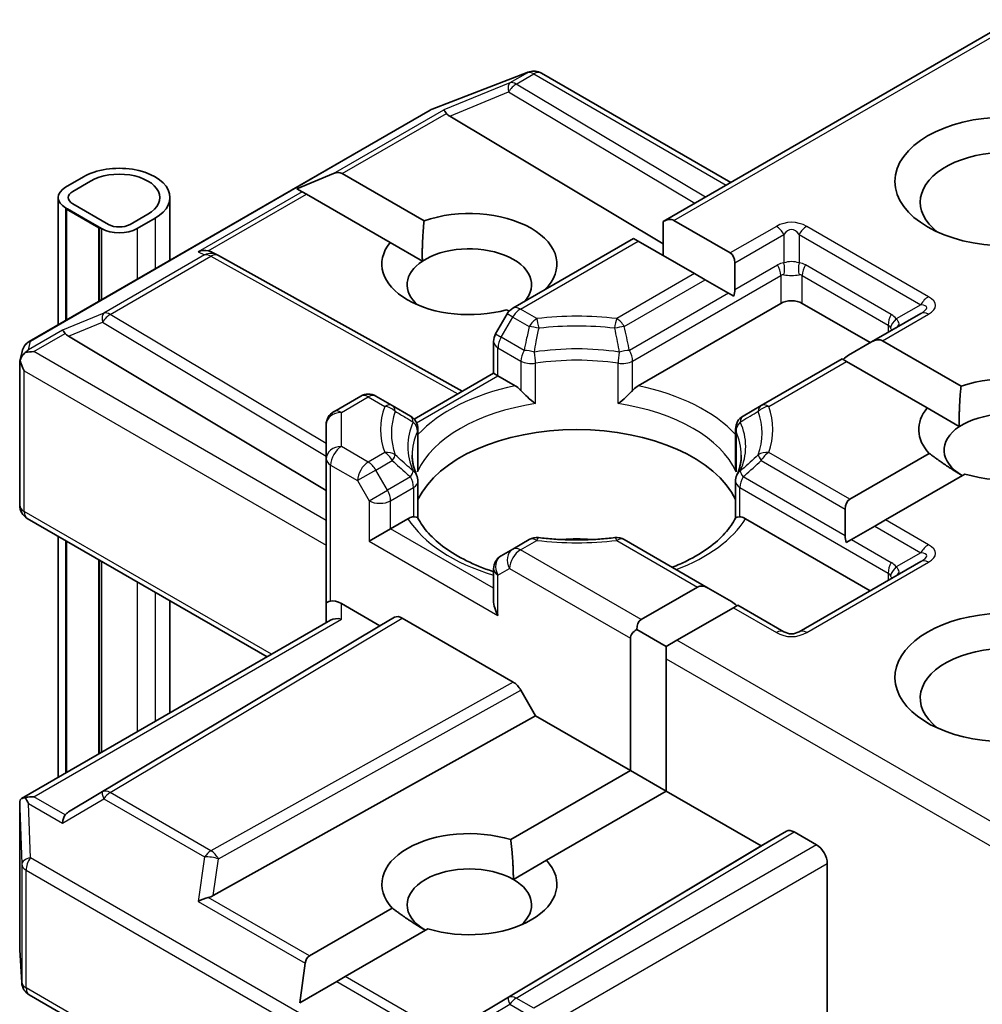
# Model space of a CAD drawing. Units: millimetres. Extents: x 36 to 6222, y 20 to 1144.
# Drawn here: x 923 to 933, y 292 to 302 of the extents above; entities that cross this region are included whole.
import ezdxf

# ---------------------------------------------------------------- set-up
doc = ezdxf.new("R2010")
doc.units = ezdxf.units.MM
doc.header["$LTSCALE"] = 2.5
doc.layers.add('Visible (ISO)', color=7, linetype='Continuous', lineweight=35)
doc.layers.add('Visible Narrow (ISO)', color=7, linetype='Continuous', lineweight=25)

msp = doc.modelspace()

# ---------------------------------------------------------------- linework, layer by layer
at = {"layer": 'Visible (ISO)'}
for p, q in [((933.2638, 302.1476), (929.8126, 300.155)), ((927.5315, 301.265), (928.4706, 301.6265)), ((928.4932, 301.6336), (928.4829, 301.6306)), ((928.6098, 301.6194), (930.4793, 300.54)), ((923.5518, 298.9695), (927.5104, 301.2549)), ((927.7039, 301.1947), (929.8126, 299.9345)), ((924.0871, 300.5954), (923.9103, 300.4933)), ((923.981, 300.4525), (924.1578, 300.5546)), ((924.1578, 300.5546), (923.981, 300.4525)), ((926.1945, 300.4785), (926.5575, 300.6282)), ((926.6424, 300.6282), (927.4511, 300.1613)), ((926.1945, 300.4785), (926.2464, 300.4486)), ((923.8371, 300.3913), (923.8371, 299.1342)), ((924.9406, 300.3913), (924.9406, 299.7713)), ((926.2888, 300.4241), (926.2464, 300.4486)), ((927.1159, 299.9465), (926.2888, 300.4241)), ((923.9103, 300.2892), (924.2639, 300.0851)), ((923.928, 300.279), (923.9209, 300.2749)), ((923.9209, 300.2749), (924.2391, 300.0912)), ((923.9209, 299.1825), (923.9209, 300.2749)), ((924.2462, 300.0953), (923.928, 300.279)), ((924.3346, 300.1259), (923.981, 300.33)), ((923.981, 300.33), (924.3346, 300.1259)), ((924.7235, 300.228), (924.5467, 300.1259)), ((924.5467, 300.1259), (924.7235, 300.228)), ((924.6174, 300.0851), (924.7942, 300.1871)), ((929.9186, 300.1655), (930.4757, 299.8439)), ((924.2391, 300.0912), (924.2462, 300.0953)), ((924.2391, 299.3663), (924.2391, 300.0912)), ((924.2462, 300.0953), (924.2462, 299.3703)), ((929.8126, 300.155), (929.8126, 299.8185)), ((929.5211, 299.9868), (928.3269, 299.2973)), ((929.5651, 299.9614), (929.5211, 299.9868)), ((927.1159, 299.9465), (927.4344, 299.7627)), ((930.1222, 299.6397), (929.5651, 299.9614)), ((925.3611, 299.8501), (925.4139, 299.8236)), ((925.4196, 299.8205), (927.8269, 298.4779)), ((930.5197, 299.7468), (930.5197, 299.482)), ((930.2282, 299.5785), (930.1222, 299.6397)), ((930.4575, 299.4461), (930.2282, 299.5785)), ((930.5101, 299.4158), (930.4575, 299.4461)), ((929.5663, 298.5332), (930.9743, 299.3461)), ((931.1864, 299.3461), (931.8582, 298.9583)), ((928.272, 299.2424), (928.1574, 299.0438)), ((928.2909, 299.2682), (928.2665, 299.2822)), ((932.3575, 299.2466), (931.8717, 298.9661)), ((923.9385, 299.0208), (926.4842, 297.4994)), ((928.1373, 298.6571), (928.1373, 298.9688)), ((931.8717, 298.9661), (931.6425, 298.8338)), ((931.9778, 298.9766), (932.7544, 298.5283)), ((923.4594, 298.7756), (923.4803, 298.8714)), ((923.4575, 297.3532), (923.4575, 298.7574)), ((931.5803, 298.7979), (930.7806, 298.3362)), ((931.6243, 298.7725), (931.5803, 298.7979)), ((932.4192, 298.3135), (931.6243, 298.7725)), ((927.3522, 298.2038), (928.1373, 298.6571)), ((928.1812, 298.6317), (928.1373, 298.6571)), ((928.1812, 298.6317), (928.3518, 298.5332)), ((926.8249, 298.4301), (926.5592, 298.2767)), ((927.1375, 298.3362), (926.9749, 298.4301)), ((927.3158, 298.2332), (927.1375, 298.3362)), ((930.7806, 298.3362), (930.6023, 298.2332)), ((932.4192, 298.3135), (932.7377, 298.1297)), ((926.4842, 298.1468), (926.4842, 297.8103)), ((927.3908, 298.1033), (927.3908, 297.737)), ((930.5273, 298.1033), (930.5273, 297.737)), ((931.6546, 297.4119), (932.4396, 297.8651)), ((926.4842, 297.8103), (926.4842, 296.3814)), ((932.7931, 297.661), (932.0082, 297.2078)), ((927.3908, 297.2247), (927.3908, 297.589)), ((930.5273, 297.2247), (930.5273, 297.589)), ((931.6107, 297.3148), (931.6107, 297.0501)), ((925.9013, 295.8556), (923.5325, 297.2233)), ((927.1206, 297.1212), (927.2912, 297.2197)), ((930.627, 297.2197), (931.8582, 296.5088)), ((932.0082, 297.2078), (931.9021, 297.1466)), ((927.1206, 297.1212), (926.9084, 296.9987)), ((931.9021, 297.1466), (931.6728, 297.0142)), ((923.8371, 297.0474), (923.8371, 294.6638)), ((923.9209, 294.7122), (923.9209, 296.999)), ((928.4896, 297.0135), (928.3269, 296.9195)), ((930.2586, 296.5342), (929.4285, 297.0135)), ((931.6728, 297.0142), (931.6202, 296.9838)), ((928.3269, 296.9195), (928.2123, 296.8534)), ((924.2391, 294.8959), (924.2391, 296.8153)), ((924.2462, 296.8112), (924.2462, 294.9)), ((932.3575, 296.7971), (931.1554, 296.1031)), ((928.1373, 296.7235), (928.1373, 296.4117)), ((929.5954, 296.223), (930.1526, 296.5447)), ((930.2586, 296.5342), (930.4879, 296.4018)), ((924.9406, 296.4103), (924.9406, 295.301)), ((926.4842, 296.3814), (926.4842, 296.1921)), ((926.6342, 296.3814), (927.0145, 296.1618)), ((930.5061, 296.3406), (929.949, 296.0189)), ((930.55, 296.3659), (930.5061, 296.3406)), ((931.0054, 296.1031), (930.55, 296.3659)), ((923.4761, 294.4554), (926.5281, 296.2175)), ((927.0145, 296.1618), (927.1602, 296.2459)), ((927.2352, 296.2385), (928.3317, 295.6054)), ((927.0145, 296.1618), (923.9385, 294.3234)), ((929.5515, 296.1259), (929.8429, 295.9577)), ((929.4894, 294.7329), (929.4894, 296.0393)), ((929.949, 296.0189), (929.8429, 295.9577)), ((929.8429, 295.9577), (929.8429, 295.8352)), ((929.8429, 295.8352), (929.8429, 294.5288)), ((928.4068, 295.5262), (928.5525, 295.2739)), ((925.3683, 293.498), (928.5525, 295.2739)), ((928.5525, 295.2739), (929.4894, 294.7329)), ((928.307, 294.0503), (929.4894, 294.7329)), ((929.4894, 294.7329), (929.8429, 294.5288)), ((929.8429, 294.5288), (928.6605, 293.8462)), ((929.8429, 294.5288), (930.7799, 293.9879)), ((923.4575, 294.3742), (923.4575, 292.97)), ((930.7799, 293.9879), (931.0316, 294.1333)), ((931.1066, 294.1258), (931.3279, 293.9981)), ((927.7039, 292.1495), (930.7799, 293.9879)), ((928.3331, 293.6571), (928.6605, 293.8462)), ((931.4339, 292.095), (931.4339, 293.8144)), ((926.3192, 292.9026), (927.1363, 293.3744)), ((927.4898, 293.1702), (926.6727, 292.6985)), ((923.4577, 292.961), (923.4771, 292.6382)), ((926.2249, 292.4399), (926.2768, 292.8291)), ((926.6727, 292.6985), (926.5879, 292.6495)), ((926.2249, 292.4399), (926.5879, 292.6495)), ((923.5518, 292.5173), (927.5104, 290.2318))]:
    msp.add_line(p, q, dxfattribs=at)
for centre, start, end in [((928.5245, 301.4865), 106.10211, 111.05172), ((928.5348, 301.4895), 60, 106.10211), ((927.5854, 301.125), 111.05172, 120), ((925.3465, 299.6895), 60.84996, 63.31121), ((928.4019, 299.1674), 120, 150), ((928.2873, 298.9688), 150, 180), ((923.6268, 298.8396), 120, 167.72814), ((926.8999, 298.3002), 60, 120), ((926.6342, 298.1468), 120, 180), ((927.2408, 298.1033), 0, 60.00001), ((930.6773, 298.1033), 120, 180), ((927.2408, 297.589), 0, 24.18021), ((930.6773, 297.589), 155.81979, 180), ((923.6075, 297.3532), 180, 240), ((928.5646, 296.8835), 83.15253, 120), ((929.3535, 296.8835), 60, 96.84747), ((928.2873, 296.7235), 120, 180), ((931.0804, 296.233), 240, 300), ((923.6075, 292.97), 180, 183.43562), ((923.6268, 292.6472), 183.43562, 240)]:
    msp.add_arc(centre, 0.15, start, end, dxfattribs=at)
for centre, major_axis, ratio, start_param, end_param in [((927.7084, 301.1212), (0.0663, -0.1349), 0.113726, 2.363817, 3.007319), ((927.9534, 301.2218), (-0.2872, 0.0205), 0.302625, 0.222899, 0.540065), ((933.2017, 300.3464), (-0.85, 0), 0.57735, 2.494185, 6.930593), ((924.4406, 300.3913), (0.5, 0), 0.57735, 5.497787, 8.63938), ((924.4406, 300.3913), (0.4, 0), 0.57735, 5.497787, 8.63938), ((924.4406, 300.3913), (0.4, 0), 0.57735, 5.497787, 8.63938), ((926.5363, 300.4445), (0.1061, 0.1837), 0.57735, 0, 0.643501), ((924.0871, 300.3913), (-0.25, 0), 0.57735, 5.497787, 7.068583), ((924.0871, 300.3913), (-0.15, 0), 0.57735, 5.497787, 7.068583), ((924.0871, 300.3913), (-0.15, 0), 0.57735, 5.497787, 7.068583), ((927.8984, 299.734), (0.8647, 0), 0.57735, 5.747783, 8.397621), ((929.8126, 299.9818), (0.1061, 0.1837), 0.57735, 0, 0.785398), ((924.4406, 300.1871), (0.25, 0), 0.57735, 3.926991, 5.497787), ((924.4406, 300.1871), (-0.15, 0), 0.57735, 0.785398, 2.356194), ((924.4406, 300.1871), (0.15, 0), 0.57735, 3.926991, 5.497787), ((925.2835, 299.7212), (0.1589, 0.0046), 0.926803, 1.312514, 1.956015), ((927.8984, 299.734), (-0.8647, 0), 0.57735, 5.843419, 8.293748), ((927.8984, 299.5299), (0.6147, 0), 0.57735, 5.794607, 8.709334), ((925.3213, 299.7022), (-0.1034, 0.1438), 0.800195, 5.290724, 5.559557), ((930.3697, 299.6602), (0.1061, 0.1837), 0.57735, 5.497787, 6.283185), ((927.8984, 299.5299), (-0.6147, 0), 0.57735, 5.567741, 6.881593), ((930.3697, 299.3954), (0.1061, 0.1837), 0.57735, 5.139468, 5.497787), ((931.0804, 299.2849), (-0.15, 0), 0.57735, 3.926991, 5.497787), ((923.943, 298.9473), (0.0663, -0.1349), 0.113726, 2.363817, 3.007319), ((924.1881, 299.0479), (-0.2872, 0.0205), 0.302625, 0.222899, 0.540065), ((931.8717, 298.7929), (0.1061, 0.1837), 0.57735, 0, 0.785398), ((923.6082, 298.754), (-0.1108, -0.1517), 0.753019, 4.323118, 4.557549), ((923.5968, 298.7474), (-0.2121, 0), 0.57735, 4.712389, 5.121459), ((931.6425, 298.6606), (0.1061, 0.1837), 0.57735, 0.785398, 1.143718), ((923.6075, 298.7505), (-0.1495, 0.0161), 0.753019, 6.123882, 6.363961), ((923.6075, 298.7412), (-0.1061, 0.1837), 0.57735, 1.025478, 1.570796), ((933.2017, 298.101), (0.8647, 0), 0.57735, 4.220278, 8.397621), ((933.2017, 298.101), (-0.8647, 0), 0.57735, 5.843419, 6.775296), ((933.2017, 297.8969), (0.6147, 0), 0.57735, 5.684778, 8.709334), ((933.2017, 297.8969), (-0.6147, 0), 0.57735, 5.567741, 7.068583), ((928.9591, 297.162), (1.625, 0), 0.57735, 0.265163, 2.87643), ((931.7607, 297.2282), (-0.1061, 0.1837), 0.57735, 0, 0.785398), ((928.9591, 296.5292), (0.85, 0), 0.57735, 1.40444, 1.737153), ((931.7607, 296.9635), (-0.1061, 0.1837), 0.57735, 0.785398, 1.143718), ((930.2586, 296.361), (-0.1061, 0.1837), 0.57735, 5.497787, 6.283185), ((926.6342, 296.3814), (-0.15, 0), 0.239146, 5.497787, 6.283185), ((926.6342, 296.2589), (0.1332, -0.1332), 0.517638, 2.048455, 2.833853), ((928.2873, 296.3251), (-0.1061, 0.1837), 0.57735, 0.785398, 1.570796), ((930.4879, 296.2286), (-0.1061, 0.1837), 0.57735, 5.139468, 5.497787), ((933.2017, 295.6515), (-1.1, 0), 0.57735, 3.614791, 7.910495), ((926.6342, 296.1055), (-0.1386, 0.08), 0.717439, 5.105088, 5.890486), ((927.2352, 296.116), (-0.075, 0.1299), 0.57735, 5.497638, 6.283111), ((929.7015, 296.0393), (-0.1061, 0.1837), 0.57735, 0, 0.785398), ((929.7015, 296.0393), (-0.2121, 0), 0.57735, 5.497787, 6.283185), ((933.2017, 295.4474), (-0.85, 0), 0.57735, 3.823432, 6.930593), ((928.3317, 295.483), (0.075, -0.1299), 0.57735, 1.570572, 2.356045), ((923.6075, 294.3673), (-0.005, 0.2868), 0.522738, 1.297431, 1.572158), ((923.5968, 294.3519), (-0.2121, 0), 0.57735, 4.712389, 5.121459), ((923.6082, 294.3453), (-0.1578, 0.2626), 0.078219, 1.0543, 1.288731), ((923.943, 294.152), (-0.0007, 0.169), 0.402499, 0.554876, 1.198377), ((924.1881, 294.2963), (-0.2872, -0.0205), 0.302625, 5.74312, 6.060286), ((927.8984, 293.6103), (-0.8647, 0), 0.57735, 4.220278, 6.775296), ((931.1066, 294.0033), (-0.075, 0.1299), 0.57735, 5.497638, 6.283111), ((931.3279, 293.8756), (0.075, -0.1299), 0.57735, 0.785398, 2.356194), ((927.8984, 293.6103), (0.8647, 0), 0.57735, 4.220278, 6.775296), ((927.8984, 293.4061), (-0.6147, 0), 0.57735, 3.926991, 7.068583), ((927.8984, 293.4061), (0.6147, 0), 0.57735, 5.684778, 7.068583), ((925.2835, 293.3781), (0.1546, 0.0752), 0.49001, 1.105451, 1.748952), ((925.3213, 293.642), (0.1034, 0.1438), 0.800195, 3.865221, 4.182387), ((926.4253, 292.7189), (-0.1061, 0.1837), 0.57735, 0, 0.643501)]:
    msp.add_ellipse(centre, major_axis=major_axis, ratio=ratio, start_param=start_param, end_param=end_param, dxfattribs=at)
msp.add_ellipse((933.2017, 300.5505), major_axis=(-1.1, 0), ratio=0.57735, dxfattribs=at)
for points in [[(927.4344, 299.7627), (927.429, 299.9381), (927.4511, 300.1613)], [(932.7377, 298.1297), (932.7323, 298.3051), (932.7544, 298.5283)], [(932.767, 297.6459), (932.6163, 297.7329), (932.4396, 297.8651)], [(928.307, 294.0503), (928.3331, 293.8311), (928.3331, 293.6571)], [(927.4637, 293.1552), (927.313, 293.2422), (927.1363, 293.3744)]]:
    msp.add_open_spline(points, degree=2, dxfattribs=at)
for points, knots in [([(923.5124, 298.8598), (923.5102, 298.8578), (923.5079, 298.8559), (923.494, 298.843), (923.4839, 298.8302), (923.4705, 298.8075), (923.4651, 298.7954), (923.4618, 298.7842)], [0.38103122, 0.38103122, 0.38103122, 0.38103122, 0.3827419, 0.3827419, 0.39176165, 0.39176165, 0.39855364, 0.39855364, 0.39855364, 0.39855364]), ([(928.3518, 298.5332), (928.3668, 298.5246), (928.3844, 298.5106), (928.4014, 298.4932), (928.4045, 298.4899), (928.4076, 298.4864)], [0.04657055, 0.04657055, 0.04657055, 0.04657055, 0.05926883, 0.05926883, 0.06200755, 0.06200755, 0.06200755, 0.06200755]), ([(929.5105, 298.4864), (929.5136, 298.4899), (929.5167, 298.4932), (929.5337, 298.5106), (929.5513, 298.5246), (929.5663, 298.5332)], [0.12507606, 0.12507606, 0.12507606, 0.12507606, 0.12781478, 0.12781478, 0.14051307, 0.14051307, 0.14051307, 0.14051307]), ([(928.4076, 298.4864), (928.4109, 298.4826), (928.4144, 298.4788), (928.4336, 298.458), (928.4517, 298.4401), (928.4969, 298.3985), (928.5242, 298.3758), (928.5505, 298.3565), (928.5509, 298.3562), (928.5513, 298.356)], [0.07370942, 0.07370942, 0.07370942, 0.07370942, 0.07689728, 0.07689728, 0.09104832, 0.09104832, 0.10999389, 0.10999389, 0.11026996, 0.11026996, 0.11026996, 0.11026996]), ([(929.3668, 298.356), (929.3672, 298.3562), (929.3676, 298.3565), (929.3939, 298.3758), (929.4212, 298.3985), (929.4665, 298.4401), (929.4845, 298.458), (929.5037, 298.4788), (929.5072, 298.4826), (929.5105, 298.4864)], [-0.0003377, -0.0003377, -0.0003377, -0.0003377, 0, 0, 0.02317523, 0.02317523, 0.04048552, 0.04048552, 0.04438508, 0.04438508, 0.04438508, 0.04438508]), ([(927.3777, 297.6504), (927.3718, 297.6636), (927.3665, 297.6768), (927.3571, 297.7031), (927.353, 297.7162), (927.3461, 297.7424), (927.3432, 297.7554), (927.3386, 297.7814), (927.3369, 297.7944), (927.3346, 297.8203), (927.3341, 297.8332), (927.3341, 297.8461)], [0.5317497, 0.5317497, 0.5317497, 0.5317497, 0.5824794, 0.5824794, 0.6332091, 0.6332091, 0.6839388, 0.6839388, 0.7346685, 0.7346685, 0.7853982, 0.7853982, 0.7853982, 0.7853982]), ([(930.5841, 297.8461), (930.5841, 297.8332), (930.5835, 297.8203), (930.5812, 297.7944), (930.5795, 297.7814), (930.5749, 297.7554), (930.572, 297.7424), (930.5651, 297.7162), (930.561, 297.7031), (930.5517, 297.6768), (930.5464, 297.6636), (930.5404, 297.6504)], [3.9269908, 3.9269908, 3.9269908, 3.9269908, 3.9777205, 3.9777205, 4.0284502, 4.0284502, 4.0791799, 4.0791799, 4.1299096, 4.1299096, 4.1806392, 4.1806392, 4.1806392, 4.1806392]), ([(927.386, 297.6832), (927.3861, 297.6838), (927.3862, 297.6843), (927.3893, 297.7023), (927.3908, 297.7198), (927.3908, 297.737)], [-0.0003377, -0.0003377, -0.0003377, -0.0003377, 0, 0, 0.01070295, 0.01070295, 0.01070295, 0.01070295]), ([(930.5273, 297.737), (930.5273, 297.7198), (930.5288, 297.7023), (930.5319, 297.6843), (930.532, 297.6838), (930.5321, 297.6832)], [0.101244309, 0.101244309, 0.101244309, 0.101244309, 0.109993893, 0.109993893, 0.110269957, 0.110269957, 0.110269957, 0.110269957]), ([(927.2912, 297.2197), (927.3061, 297.2283), (927.3238, 297.2347), (927.3407, 297.2369), (927.3438, 297.2372), (927.3469, 297.2372)], [0.04657055, 0.04657055, 0.04657055, 0.04657055, 0.05926883, 0.05926883, 0.06200755, 0.06200755, 0.06200755, 0.06200755]), ([(927.3469, 297.2372), (927.3503, 297.2373), (927.3534, 297.2373), (927.3693, 297.2368), (927.3789, 297.2349), (927.3872, 297.2301), (927.389, 297.2284), (927.3899, 297.2265)], [0.07370942, 0.07370942, 0.07370942, 0.07370942, 0.07689728, 0.07689728, 0.09104832, 0.09104832, 0.09732185, 0.09732185, 0.09732185, 0.09732185]), ([(928.1373, 296.6966), (928.1351, 296.6973), (928.1329, 296.698), (928.0381, 296.729), (927.9511, 296.7643), (927.7921, 296.8429), (927.72, 296.8861), (927.5938, 296.978), (927.5396, 297.0265), (927.4505, 297.1257), (927.4155, 297.1763), (927.3899, 297.2265)], [6.008707, 6.008707, 6.008707, 6.008707, 6.0132352, 6.0132352, 6.2054971, 6.2054971, 6.397759, 6.397759, 6.590021, 6.590021, 6.7822829, 6.7822829, 6.7822829, 6.7822829]), ([(930.5282, 297.2265), (930.5026, 297.1763), (930.4676, 297.1257), (930.3785, 297.0265), (930.3243, 296.978), (930.1981, 296.8861), (930.1261, 296.8429), (930.0008, 296.781), (929.9526, 296.7597), (929.9022, 296.7399)], [4.2132913, 4.2132913, 4.2132913, 4.2132913, 4.4055533, 4.4055533, 4.5978152, 4.5978152, 4.7900772, 4.7900772, 4.9006844, 4.9006844, 4.9006844, 4.9006844]), ([(930.5282, 297.2265), (930.5291, 297.2284), (930.5309, 297.2301), (930.5392, 297.2349), (930.5488, 297.2368), (930.5647, 297.2373), (930.5678, 297.2373), (930.5712, 297.2372)], [0.01550111, 0.01550111, 0.01550111, 0.01550111, 0.02317523, 0.02317523, 0.04048552, 0.04048552, 0.04438508, 0.04438508, 0.04438508, 0.04438508]), ([(930.5712, 297.2372), (930.5743, 297.2372), (930.5774, 297.2369), (930.5943, 297.2347), (930.612, 297.2283), (930.627, 297.2197)], [0.12507606, 0.12507606, 0.12507606, 0.12507606, 0.12781478, 0.12781478, 0.14051307, 0.14051307, 0.14051307, 0.14051307]), ([(928.5825, 297.0325), (928.6319, 297.0265), (928.6818, 297.0218), (928.7822, 297.0146), (928.8326, 297.0122), (928.9337, 297.0098), (928.9844, 297.0098), (929.0855, 297.0122), (929.1359, 297.0146), (929.2363, 297.0218), (929.2862, 297.0265), (929.3356, 297.0325)], [0.5803316, 0.5803316, 0.5803316, 0.5803316, 0.6623582, 0.6623582, 0.7443849, 0.7443849, 0.8264115, 0.8264115, 0.9084381, 0.9084381, 0.9904647, 0.9904647, 0.9904647, 0.9904647]), ([(923.5124, 294.4643), (923.5099, 294.4642), (923.5074, 294.4641), (923.4941, 294.4629), (923.4828, 294.4595), (923.47, 294.4517), (923.465, 294.4471), (923.4618, 294.4422)], [0.25088677, 0.25088677, 0.25088677, 0.25088677, 0.25287797, 0.25287797, 0.26195842, 0.26195842, 0.26838803, 0.26838803, 0.26838803, 0.26838803])]:
    msp.add_open_spline(points, degree=3, knots=knots, dxfattribs=at)
at = {"layer": 'Visible Narrow (ISO)'}
for p, q in [((929.9186, 300.1655), (933.3078, 302.1222)), ((928.4711, 301.6242), (928.2982, 301.5243)), ((928.4608, 301.6212), (928.4711, 301.6242)), ((927.5217, 301.2597), (928.4608, 301.6212)), ((928.3618, 301.5121), (928.5348, 301.6119)), ((928.5348, 301.6119), (930.4354, 300.5146)), ((928.2982, 301.5243), (927.6447, 301.2559)), ((927.7039, 301.1947), (928.2855, 301.4336)), ((928.2855, 301.4336), (930.124, 300.3349)), ((930.2296, 300.3958), (928.3618, 301.5121)), ((923.5632, 298.9743), (927.5217, 301.2597)), ((926.5575, 300.6282), (927.6447, 301.2559)), ((926.6424, 300.6282), (927.6719, 301.2226)), ((926.2464, 300.4486), (925.2199, 299.8559)), ((925.32, 299.8647), (926.2888, 300.4241)), ((923.9103, 300.2892), (923.9103, 299.1764)), ((924.7942, 300.1871), (924.7942, 299.6867)), ((924.2639, 300.0851), (924.2639, 299.3805)), ((924.6174, 300.0851), (924.6174, 299.5847)), ((930.9304, 300.1064), (930.4757, 299.8439)), ((932.4325, 299.4123), (931.2304, 300.1064)), ((930.5197, 299.7468), (931.0054, 300.0272)), ((931.0054, 300.0272), (931.0054, 299.7457)), ((931.1554, 300.0272), (932.3575, 299.3332)), ((931.1554, 300.0272), (931.1554, 299.7457)), ((928.4019, 299.2899), (929.5651, 299.9614)), ((925.2829, 299.8243), (924.2878, 299.2497)), ((924.3514, 299.2375), (925.3465, 299.812)), ((925.2199, 299.8559), (925.2829, 299.8243)), ((925.3465, 299.812), (927.7835, 298.4528)), ((930.5197, 299.482), (930.9432, 299.7266)), ((932.066, 299.2367), (931.2175, 299.7266)), ((930.1222, 299.6397), (929.3535, 299.196)), ((929.5105, 298.7769), (930.9743, 299.622)), ((930.9743, 299.622), (930.9743, 299.3461)), ((931.1864, 299.622), (932.035, 299.1321)), ((931.1864, 299.3461), (931.1864, 299.622)), ((929.4285, 299.1168), (930.2282, 299.5785)), ((930.4575, 299.4461), (929.4795, 298.8814)), ((928.5646, 299.196), (928.4019, 299.2899)), ((932.3575, 299.3332), (932.1137, 299.1924)), ((924.2878, 299.2497), (923.8794, 299.082)), ((926.4842, 297.9629), (924.3514, 299.2375)), ((928.2123, 299.0121), (928.3269, 299.2107)), ((928.3269, 299.2107), (928.272, 299.2424)), ((928.3269, 299.2107), (928.4896, 299.1168)), ((931.9778, 298.9766), (932.4325, 299.2391)), ((923.9385, 299.0208), (924.2752, 299.1591)), ((924.2752, 299.1591), (926.4842, 297.8388)), ((932.035, 299.1321), (932.035, 299.0604)), ((923.8794, 299.082), (923.5446, 298.8887)), ((923.5968, 298.8699), (923.9066, 299.0487)), ((928.1574, 299.0438), (928.2123, 299.0121)), ((928.4386, 298.8814), (928.2123, 299.0121)), ((923.5446, 298.8887), (923.5632, 298.9743)), ((928.1812, 298.9076), (928.4076, 298.7769)), ((928.1812, 298.6317), (928.1812, 298.9076)), ((926.4842, 297.2028), (923.5968, 298.8699)), ((928.4076, 298.7769), (928.4076, 298.4864)), ((928.5513, 298.356), (928.5513, 298.7543)), ((929.3668, 298.356), (929.3668, 298.7543)), ((929.5105, 298.4864), (929.5105, 298.7769)), ((930.8556, 298.3287), (931.6243, 298.7725)), ((923.5014, 298.68), (926.4842, 296.9579)), ((923.5014, 297.292), (923.5014, 298.68)), ((927.3766, 298.1671), (928.1812, 298.6317)), ((926.6342, 298.2692), (926.8999, 298.4226)), ((926.8999, 298.4226), (927.0625, 298.3287)), ((926.6342, 297.9327), (926.6342, 298.2692)), ((927.386, 298.0816), (927.386, 297.6832)), ((930.5321, 298.0816), (930.5321, 297.6832)), ((926.8999, 297.7793), (926.6342, 297.9327)), ((927.0625, 297.8732), (926.8999, 297.7793)), ((931.6546, 297.4119), (930.8556, 297.8732)), ((926.5281, 297.749), (926.7938, 297.5956)), ((926.5281, 296.4068), (926.5281, 297.749)), ((926.9749, 297.7002), (927.1375, 297.7941)), ((930.7806, 297.7941), (931.6107, 297.3148)), ((926.9749, 297.7002), (926.7938, 297.5956)), ((927.0895, 297.5016), (926.9749, 297.7002)), ((926.7938, 297.5956), (926.9084, 297.3971)), ((927.3158, 297.6323), (927.0895, 297.5016)), ((931.6107, 297.0501), (930.6023, 297.6323)), ((926.9084, 297.3971), (927.0895, 297.5016)), ((927.1206, 297.3971), (927.3469, 297.5277)), ((927.3469, 297.5277), (927.3469, 297.2372)), ((930.5712, 297.5277), (932.035, 296.6826)), ((930.5712, 297.2372), (930.5712, 297.5277)), ((926.9084, 297.3971), (926.9084, 296.9987)), ((927.1206, 297.1212), (927.1206, 297.3971)), ((925.9453, 295.881), (923.5014, 297.292)), ((932.4325, 296.9628), (932.0082, 297.2078)), ((928.1373, 296.5342), (927.1206, 297.1212)), ((931.9021, 297.1466), (932.3575, 296.8837)), ((923.9103, 297.0051), (923.9103, 294.7061)), ((926.9084, 296.9987), (928.1812, 296.2639)), ((928.4019, 296.9121), (928.5646, 297.006)), ((929.3535, 297.006), (930.1526, 296.5447)), ((931.6728, 297.0142), (932.066, 296.7872)), ((929.5954, 296.223), (928.4019, 296.9121)), ((932.3575, 296.8837), (932.1137, 296.7429)), ((924.2639, 296.801), (924.2639, 294.9102)), ((931.2304, 296.0956), (932.4325, 296.7896)), ((928.1812, 296.6622), (928.2959, 296.7284)), ((928.2959, 296.7284), (929.4894, 296.0393)), ((932.035, 296.6826), (932.035, 296.6109)), ((924.6174, 296.5969), (924.6174, 295.1144)), ((928.1812, 296.2639), (928.1812, 296.6622)), ((924.7942, 296.4948), (924.7942, 295.2164)), ((926.6342, 296.228), (926.6342, 296.3814)), ((930.5061, 296.3406), (930.9304, 296.0956)), ((923.5968, 294.4744), (926.6342, 296.228)), ((927.1602, 296.2459), (924.2752, 294.5217)), ((924.3514, 294.515), (927.2352, 296.2385)), ((933.2638, 294.1051), (929.949, 296.0189)), ((929.8429, 295.8352), (933.3078, 293.8348)), ((928.3317, 295.6054), (925.3465, 293.9405)), ((925.4202, 293.8605), (928.4068, 295.5262)), ((923.9066, 294.2956), (923.5968, 294.4744)), ((923.8794, 294.2133), (924.2878, 294.4538)), ((924.2752, 294.5217), (923.9385, 294.3234)), ((924.2878, 294.4538), (925.2829, 293.8792)), ((925.3465, 293.9405), (924.3514, 294.515)), ((923.4575, 294.3643), (923.4769, 293.8077)), ((923.4575, 292.967), (923.4575, 294.3643)), ((923.5446, 294.4066), (923.8794, 294.2133)), ((923.5632, 293.8719), (923.5446, 294.4066)), ((931.0316, 294.1333), (928.2855, 292.492)), ((928.3618, 292.4854), (931.1066, 294.1258)), ((931.3279, 293.9981), (928.5348, 292.3855)), ((927.5217, 291.5865), (923.5632, 293.8719)), ((925.2829, 293.8792), (925.2199, 293.4393)), ((925.3683, 293.498), (925.4202, 293.8605)), ((923.4769, 293.8077), (923.4769, 292.6442)), ((923.5208, 292.5859), (923.5208, 293.7494)), ((923.5208, 293.7494), (927.4793, 291.464)), ((928.6409, 292.2018), (931.4339, 293.8144)), ((926.3192, 292.9026), (925.32, 293.4795)), ((925.2199, 293.4393), (926.2768, 292.8291)), ((923.4769, 292.6442), (923.4575, 292.967)), ((927.6719, 292.1216), (926.6727, 292.6985)), ((927.4793, 290.3005), (923.5208, 292.5859)), ((926.5879, 292.6495), (927.6447, 292.0393)), ((928.2855, 292.492), (927.7039, 292.1495)), ((928.5348, 292.3855), (928.3618, 292.4854)), ((927.6447, 292.0393), (928.2982, 292.4241)), ((928.2982, 292.4241), (928.4711, 292.3243))]:
    msp.add_line(p, q, dxfattribs=at)
for centre, start, end in [((931.0804, 299.8466), 60, 120), ((931.0804, 296.3554), 240, 300)]:
    msp.add_arc(centre, 0.3, start, end, dxfattribs=at)
for centre, major_axis, ratio, start_param, end_param in [((928.5245, 301.4865), (-0.0416, 0.1441), 0.80829, 0, 0.197396), ((928.5245, 301.4865), (-0.0539, 0.14), 0.536056, 0, 0.137213), ((928.5348, 301.4895), (-0.0416, 0.1441), 0.80829, 0, 0.197396), ((928.5348, 301.4895), (-0.075, 0.1299), 0.57735, 5.497787, 6.141288), ((928.5348, 301.4895), (0.075, 0.1299), 0.57735, 0, 0.785398), ((928.3618, 301.3896), (-0.075, 0.1299), 0.57735, 5.497787, 6.141288), ((928.3618, 301.3896), (-0.057, 0.1388), 0.405353, 0.126651, 1.087318), ((928.3618, 301.3896), (0.077, 0.1288), 0.587238, 0.794187, 1.57966), ((927.5854, 301.125), (-0.075, 0.1299), 0.57735, 6.141288, 6.283185), ((927.5854, 301.125), (-0.0539, 0.14), 0.536056, 0, 0.137213), ((930.9304, 299.9839), (0.075, -0.1299), 0.57735, 1.570796, 2.356194), ((931.0804, 299.7241), (0, 0.35), 0.428571, 5.759587, 6.806784), ((931.2304, 299.9839), (-0.075, -0.1299), 0.57735, 3.926991, 4.712389), ((925.3465, 299.6895), (0.0674, 0.134), 0.989286, 0, 0.912334), ((925.3465, 299.6895), (-0.075, 0.1299), 0.57735, 5.497787, 6.141288), ((925.3465, 299.6895), (0.0731, 0.131), 0.56729, 0, 0.776908), ((931.1554, 299.3591), (-0.2121, 0.3674), 0.57735, 6.021386, 6.283185), ((930.8682, 299.6833), (0.075, -0.1299), 0.57735, 0.785398, 1.570796), ((931.0804, 299.6622), (-0.15, 0), 0.642734, 4.18879, 5.235988), ((930.9304, 299.7024), (0.0133, -0.1494), 0.539888, 0.997388, 1.816305), ((931.2304, 299.7024), (-0.0133, -0.1494), 0.539888, 4.466881, 5.285798), ((931.0054, 299.3591), (0.2121, 0.3674), 0.57735, 0, 0.261799), ((931.2925, 299.6833), (-0.075, -0.1299), 0.57735, 4.712389, 5.497787), ((931.0804, 299.3158), (-0.097, 0.3102), 0.368973, 6.10396, 6.36576), ((931.0804, 299.6622), (0.15, 0), 0.267949, 4.18879, 5.235988), ((931.0804, 299.3158), (0.097, 0.3102), 0.368973, 6.200611, 6.46241), ((932.4325, 299.2899), (-0.075, -0.1299), 0.57735, 3.926991, 4.712389), ((931.9825, 299.3257), (0.5196, 0), 0.333333, 5.759587, 6.806784), ((928.4019, 299.1674), (-0.075, 0.1299), 0.57735, 5.497787, 6.283185), ((928.4019, 299.1674), (-0.075, -0.1299), 0.57735, 3.926991, 4.712389), ((931.9825, 299.2033), (0.4326, 0.1038), 0.189495, 5.714132, 6.761329), ((924.3514, 299.115), (-0.057, 0.1388), 0.405353, 0.126651, 1.087318), ((924.3514, 299.115), (0.077, 0.1288), 0.587238, 0.794187, 1.57966), ((924.3514, 299.115), (-0.075, 0.1299), 0.57735, 5.497787, 6.141288), ((928.5646, 299.0735), (0.075, 0.1299), 0.57735, 0.785398, 1.570796), ((928.9591, 298.101), (-1.9371, 0), 0.57735, 4.507322, 4.917456), ((928.5646, 299.0735), (0.0179, -0.1489), 0.166265, 1.730698, 2.516096), ((929.3535, 299.0735), (0.0179, 0.1489), 0.166265, 0.625496, 1.410895), ((929.3535, 299.0735), (0.075, -0.1299), 0.57735, 1.570796, 2.356194), ((932.141, 299.1934), (-0.075, -0.1299), 0.57735, 4.712389, 5.497787), ((932.1887, 299.1491), (-0.1227, -0.0863), 0.539888, 4.957897, 5.776814), ((931.8539, 298.8692), (0.2121, 0.3674), 0.57735, 6.021386, 6.283185), ((931.9289, 299.1723), (0.213, -0.0319), 0.398336, 5.819177, 6.866374), ((932.4325, 299.1167), (-0.075, 0.1299), 0.57735, 5.497787, 6.283185), ((928.5646, 299.0735), (0.1463, -0.0329), 0.205994, 1.469141, 2.154565), ((928.9591, 298.0651), (1.8311, 0), 0.57735, 1.36573, 1.775863), ((929.3535, 299.0735), (0.1463, 0.0329), 0.205994, 0.987028, 1.672452), ((931.9289, 298.8259), (0.097, 0.3102), 0.368973, 5.938812, 6.200611), ((931.9289, 299.1723), (0.143, -0.1471), 0.308814, 0.641659, 0.831197), ((928.2873, 298.9688), (-0.075, -0.1299), 0.57735, 4.712389, 5.497787), ((923.6268, 298.8396), (-0.1466, 0.0319), 0.989419, 5.362747, 6.283185), ((923.6268, 298.8396), (-0.075, 0.1299), 0.57735, 6.141288, 6.283185), ((928.2873, 298.9688), (-0.15, 0), 0.57735, 0, 0.785398), ((928.9591, 297.9327), (-1.6689, 0), 0.57735, 4.458741, 4.966037), ((928.5136, 298.8381), (-0.075, -0.1299), 0.57735, 4.712389, 5.497787), ((928.5136, 298.8381), (-0.1469, 0.0305), 0.216458, 4.575247, 5.292642), ((928.5136, 298.8381), (0.0222, -0.1483), 0.204889, 0.939906, 1.725304), ((929.4045, 298.8381), (-0.0222, -0.1483), 0.204889, 4.557881, 5.34328), ((929.4045, 298.8381), (-0.1469, -0.0305), 0.216458, 4.132136, 4.849531), ((929.4045, 298.8381), (0.075, -0.1299), 0.57735, 0.785398, 1.570796), ((928.5136, 298.8381), (0.15, 0), 0.57735, 3.926991, 4.966037), ((928.9591, 297.8461), (1.625, 0), 0.57735, 1.317148, 1.824445), ((929.4045, 298.8381), (0.15, 0), 0.57735, 4.458741, 5.497787), ((928.9591, 297.5703), (-1.775, 0), 0.57735, 5.061546, 5.795663), ((928.9591, 297.5703), (-1.775, 0), 0.57735, 3.629115, 4.363231), ((926.8999, 298.3002), (-0.075, 0.1299), 0.57735, 5.497787, 6.283185), ((926.8999, 298.3002), (0.075, 0.1299), 0.57735, 0, 0.785398), ((928.9591, 298.101), (-1.9371, 0), 0.57735, 6.078119, 6.488252), ((927.0625, 298.2063), (0.075, 0.1299), 0.57735, 0, 0.785398), ((927.0625, 298.2063), (-0.1411, 0.0508), 0.799389, 4.207384, 4.992782), ((927.0625, 298.2063), (0.075, 0.1299), 0.556765, 5.597761, 6.283185), ((928.9591, 297.4478), (-1.625, 0), 0.57735, 4.966037, 6.029537), ((928.9591, 297.4478), (1.625, 0), 0.57735, 0.253648, 1.317148), ((930.8556, 298.2063), (-0.075, 0.1299), 0.556765, 0, 0.685424), ((930.8556, 298.2063), (-0.1411, -0.0508), 0.799389, 4.431996, 5.217394), ((930.8556, 298.2063), (-0.075, 0.1299), 0.57735, 5.497787, 6.283185), ((928.9591, 298.101), (1.9371, 0), 0.57735, 6.078119, 6.488252), ((926.6342, 298.1468), (-0.15, 0), 0.816497, 4.712389, 6.283185), ((926.6342, 298.1468), (-0.075, 0.1299), 0.57735, 5.497787, 6.283185), ((928.9591, 298.0651), (-1.8311, 0), 0.57735, 6.078119, 6.488252), ((927.2408, 298.1033), (0.075, 0.1299), 0.540482, 5.565791, 6.283185), ((930.6773, 298.1033), (-0.075, 0.1299), 0.540482, 0, 0.717395), ((928.9591, 298.0651), (1.8311, 0), 0.57735, 6.078119, 6.488252), ((928.9591, 297.9327), (-1.6689, 0), 0.57735, 6.029537, 6.536834), ((927.2408, 298.1033), (0.1368, -0.0614), 0.790371, 0.341015, 1.126413), ((930.6773, 298.1033), (-0.1368, -0.0614), 0.790371, 5.156772, 5.942171), ((928.9591, 297.9327), (1.6689, 0), 0.57735, 6.029537, 6.536834), ((928.9591, 297.8461), (-1.625, 0), 0.57735, 6.029537, 6.283185), ((927.2408, 298.1033), (0.15, 0), 0.57735, 6.029537, 6.283185), ((930.6773, 298.1033), (-0.15, 0), 0.57735, 0, 0.253648), ((928.9591, 297.8461), (1.625, 0), 0.57735, 0, 0.253648), ((926.6342, 297.8103), (-0.15, 0), 0.816497, 4.712389, 6.283185), ((926.6342, 297.8103), (0.075, 0.1299), 0.57735, 0.785398, 2.356194), ((927.0625, 297.7508), (0.1411, 0.0508), 0.799389, 0.505005, 1.290404), ((927.0625, 297.7508), (-0.075, 0.1299), 0.57735, 4.712389, 5.497787), ((927.0625, 297.7508), (0.1017, 0.1103), 0.205994, 5.296157, 5.981582), ((930.8556, 297.7508), (0.1411, -0.0508), 0.799389, 1.851189, 2.636587), ((930.8556, 297.7508), (-0.1017, 0.1103), 0.205994, 0.301604, 0.987028), ((930.8556, 297.7508), (-0.075, -0.1299), 0.57735, 3.926991, 4.712389), ((926.6342, 297.8103), (-0.15, 0), 0.57735, 0, 0.785398), ((926.8999, 297.6569), (0.075, 0.1299), 0.57735, 0.785398, 2.356194), ((926.8999, 297.6569), (0.075, -0.1299), 0.57735, 1.570796, 2.356194), ((927.2408, 297.589), (0.0998, 0.1119), 0.216458, 5.292642, 6.010036), ((927.2408, 297.589), (0.1368, 0.0614), 0.790371, 0, 0.444383), ((930.6773, 297.589), (-0.1368, 0.0614), 0.790371, 5.838802, 6.283185), ((930.6773, 297.589), (-0.0998, 0.1119), 0.216458, 0.273149, 0.990544), ((927.2408, 297.589), (0.075, -0.1299), 0.57735, 0.785398, 1.570796), ((927.2408, 297.589), (0.15, 0), 0.57735, 5.497787, 6.283185), ((930.6773, 297.589), (-0.15, 0), 0.57735, 0, 0.785398), ((930.6773, 297.589), (-0.075, -0.1299), 0.57735, 4.712389, 5.497787), ((927.0145, 297.4583), (0.075, -0.1299), 0.57735, 0.785398, 1.570796), ((923.6075, 297.3532), (-0.15, 0), 0.57735, 0, 0.785398), ((927.0145, 297.4583), (0.15, 0), 0.57735, 3.926991, 5.497787), ((923.6075, 297.3532), (-0.075, -0.1299), 0.57735, 5.497787, 6.283185), ((928.9591, 297.5703), (-1.775, 0), 0.57735, 0.349157, 1.089466), ((928.9591, 297.5703), (1.775, 0), 0.57735, 5.299303, 5.934028), ((928.5646, 296.8835), (-0.075, 0.1299), 0.57735, 5.497787, 6.283185), ((928.5646, 296.8835), (0.0179, 0.1489), 0.166265, 0, 0.625496), ((928.9591, 298.101), (1.9371, 0), 0.57735, 4.507322, 4.917456), ((929.3535, 296.8835), (-0.0179, 0.1489), 0.166265, 5.657689, 6.283185), ((929.3535, 296.8835), (0.075, 0.1299), 0.57735, 0, 0.785398), ((932.4325, 296.8404), (-0.075, -0.1299), 0.57735, 3.926991, 4.712389), ((931.9825, 296.8762), (0.5196, 0), 0.333333, 5.759587, 6.806784), ((928.4019, 296.7896), (-0.075, 0.1299), 0.816497, 0, 1.570796), ((928.4019, 296.7896), (-0.075, -0.1299), 0.57735, 3.926991, 5.497787), ((928.4019, 296.7896), (-0.075, 0.1299), 0.57735, 5.497787, 6.283185), ((931.9825, 296.7538), (0.4326, 0.1038), 0.189495, 5.714132, 6.761329), ((928.2873, 296.7235), (-0.075, 0.1299), 0.816497, 0, 1.570796), ((932.141, 296.7439), (-0.075, -0.1299), 0.57735, 4.712389, 5.497787), ((931.8539, 296.4197), (0.2121, 0.3674), 0.57735, 6.021386, 6.283185), ((932.4325, 296.6672), (-0.075, 0.1299), 0.57735, 5.497787, 6.283185), ((928.2873, 296.7235), (-0.15, 0), 0.57735, 0, 0.785398), ((931.9289, 296.3764), (0.097, 0.3102), 0.368973, 5.938812, 6.200611), ((932.1887, 296.6996), (-0.1227, -0.0863), 0.539888, 4.957897, 5.776814), ((931.9289, 296.7229), (0.213, -0.0319), 0.398336, 5.819177, 6.866374), ((931.9289, 296.7229), (0.143, -0.1471), 0.308814, 0.641659, 0.831197), ((930.9304, 295.9731), (0.075, 0.1299), 0.57735, 0, 0.785398), ((931.2304, 295.9731), (-0.075, 0.1299), 0.57735, 5.497787, 6.283185), ((924.3514, 294.3925), (-0.077, 0.1288), 0.587238, 5.488998, 6.274471), ((924.3514, 294.3925), (-0.0761, 0.1293), 0.192349, 0.007188, 0.967855), ((924.3514, 294.3925), (0.075, 0.1299), 0.57735, 0.785398, 1.428899), ((925.3465, 293.818), (-0.075, -0.1299), 0.57735, 3.926991, 4.570492), ((925.3465, 293.818), (-0.0731, 0.131), 0.56729, 4.720805, 5.506278), ((923.6268, 293.8107), (-0.1499, -0.0052), 0.46347, 5.134623, 6.251261), ((923.6268, 293.8107), (0.075, 0.1299), 0.57735, 1.428899, 2.356194), ((925.3465, 293.818), (0.1485, -0.0213), 0.391583, 1.108337, 2.069004), ((923.6268, 293.8107), (-0.15, 0), 0.57735, 0.034647, 0.785398), ((923.6075, 292.97), (-0.15, 0), 0.57735, 0, 0.034647), ((923.6075, 292.97), (-0.1497, -0.009), 0.816007, 6.234236, 6.283185), ((923.6268, 292.6472), (-0.1497, -0.009), 0.816007, 6.234236, 6.283185), ((923.6268, 292.6472), (-0.15, 0), 0.57735, 0.034647, 0.785398), ((923.6268, 292.6472), (-0.075, -0.1299), 0.57735, 5.497787, 6.283185), ((928.3618, 292.3629), (-0.0761, 0.1293), 0.192349, 0.007188, 0.967855), ((928.3618, 292.3629), (-0.077, 0.1288), 0.587238, 5.488998, 6.274471), ((928.3618, 292.3629), (0.075, 0.1299), 0.57735, 0.785398, 1.428899)]:
    msp.add_ellipse(centre, major_axis=major_axis, ratio=ratio, start_param=start_param, end_param=end_param, dxfattribs=at)
for points, knots in [([(928.4896, 299.1168), (928.4797, 299.0728), (928.47, 299.0287), (928.4605, 298.9847), (928.4531, 298.9503), (928.4458, 298.9159), (928.4386, 298.8814)], [-0.1088544, -0.1088544, -0.1088544, -0.1088544, -0.08119252, -0.08119252, -0.08119252, -0.05958402, -0.05958402, -0.05958402, -0.05958402]), ([(928.5403, 298.8655), (928.5466, 298.8998), (928.5531, 298.9341), (928.5598, 298.9684), (928.5684, 299.0123), (928.5772, 299.0562), (928.5862, 299.1001)], [0.05958402, 0.05958402, 0.05958402, 0.05958402, 0.08119252, 0.08119252, 0.08119252, 0.1088544, 0.1088544, 0.1088544, 0.1088544]), ([(929.3319, 299.1001), (929.3465, 299.0291), (929.3605, 298.958), (929.3738, 298.887), (929.3752, 298.8798), (929.3765, 298.8726), (929.3779, 298.8655)], [-0.11035009, -0.11035009, -0.11035009, -0.11035009, -0.06559298, -0.06559298, -0.06559298, -0.06107974, -0.06107974, -0.06107974, -0.06107974]), ([(929.4795, 298.8814), (929.478, 298.8886), (929.4765, 298.8958), (929.475, 298.903), (929.46, 298.9743), (929.4445, 299.0456), (929.4285, 299.1168)], [0.06107974, 0.06107974, 0.06107974, 0.06107974, 0.06559298, 0.06559298, 0.06559298, 0.11035009, 0.11035009, 0.11035009, 0.11035009]), ([(927.1664, 298.2804), (927.2001, 298.2603), (927.2339, 298.2401), (927.2678, 298.2198), (927.293, 298.2048), (927.3182, 298.1897), (927.3435, 298.1745)], [0.14164428, 0.14164428, 0.14164428, 0.14164428, 0.16992402, 0.16992402, 0.16992402, 0.19091466, 0.19091466, 0.19091466, 0.19091466]), ([(930.5746, 298.1745), (930.5795, 298.1775), (930.5844, 298.1804), (930.5893, 298.1833), (930.6437, 298.2159), (930.6979, 298.2483), (930.7518, 298.2804)], [-0.19091701, -0.19091701, -0.19091701, -0.19091701, -0.18684363, -0.18684363, -0.18684363, -0.14164666, -0.14164666, -0.14164666, -0.14164666]), ([(927.3435, 297.6909), (927.331, 297.702), (927.3185, 297.7131), (927.306, 297.7242), (927.2592, 297.7657), (927.2127, 297.8076), (927.1664, 297.8498)], [-0.19544605, -0.19544605, -0.19544605, -0.19544605, -0.18505171, -0.18505171, -0.18505171, -0.1461757, -0.1461757, -0.1461757, -0.1461757]), ([(930.7518, 297.8498), (930.6984, 297.8012), (930.6448, 297.753), (930.5909, 297.7053), (930.5855, 297.7005), (930.58, 297.6957), (930.5746, 297.6909)], [-0.11035009, -0.11035009, -0.11035009, -0.11035009, -0.06559298, -0.06559298, -0.06559298, -0.06107974, -0.06107974, -0.06107974, -0.06107974]), ([(927.1375, 297.7941), (927.1841, 297.7511), (927.231, 297.7084), (927.278, 297.6661), (927.2906, 297.6548), (927.3032, 297.6435), (927.3158, 297.6323)], [0.1461757, 0.1461757, 0.1461757, 0.1461757, 0.18505171, 0.18505171, 0.18505171, 0.19544605, 0.19544605, 0.19544605, 0.19544605]), ([(930.6023, 297.6323), (930.6077, 297.6372), (930.6132, 297.6421), (930.6187, 297.647), (930.673, 297.6955), (930.7269, 297.7446), (930.7806, 297.7941)], [0.06107974, 0.06107974, 0.06107974, 0.06107974, 0.06559298, 0.06559298, 0.06559298, 0.11035009, 0.11035009, 0.11035009, 0.11035009])]:
    msp.add_open_spline(points, degree=3, knots=knots, dxfattribs=at)

doc.saveas('drawing.dxf')
